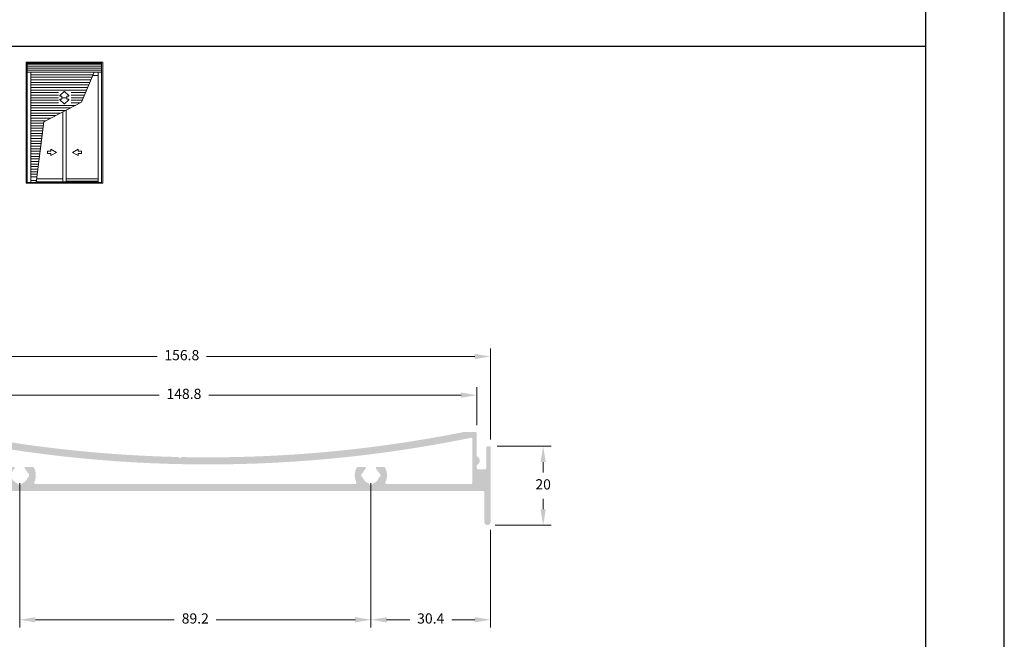
# Model space of a CAD drawing. Units: millimetres. Extents: x 16 to 2600, y 6 to 303.
# Drawn here: x 1275 to 1400, y 76 to 154 of the extents above; entities that cross this region are included whole.
import ezdxf

# ---------------------------------------------------------------- set-up
doc = ezdxf.new("R2010")
doc.units = ezdxf.units.MM
doc.layers.add('@ERUS', color=7, linetype='Continuous', true_color=0xeb3e1b)
doc.layers.add('CINZA', color=7, linetype='Continuous', true_color=0x58595a)
doc.layers.add('@PRETO', color=7, linetype='Continuous')
doc.layers.add('Layout 2 - Gride', color=253, linetype='Continuous')
doc.styles.add('Perfil-01', font='txt', dxfattribs={"height": 1.3})
doc.dimstyles.new('New_Cota-Perfil 1-2', dxfattribs={"dimtxt": 1.8, "dimasz": 2, "dimexe": 1, "dimexo": 1, "dimgap": 1, "dimtad": 0, "dimtih": 1, "dimtoh": 1, "dimdec": 1, "dimlfac": 2, "dimzin": 11, "dimdsep": 46, "dimtxsty": 'Perfil-01', "dimcen": 0.09, "dimadec": 1, "dimazin": 3, "dimtfac": 1, "dimtdec": 1, "dimtofl": 0, "dimtmove": 0, "dimatfit": 1, "dimfxl": 1, "dimfrac": 2, "dimtzin": 11, "dimlwd": 0, "dimlwe": 0, "dimarcsym": 0})

# ---------------------------------------------------------------- blocks, each defined once
blk = doc.blocks.new('*D141')
at = {"layer": '@PRETO', "color": 0, "lineweight": 0}
for p, q in [((1256.668640079749, 100.9838374777874), (1256.668640079749, 112.473011856022)), ((1258.668640079749, 111.473011856022), (1292.728663839421, 111.473011856022)), ((1333.089830456235, 111.473011856022), (1299.029806696564, 111.473011856022)), ((1335.089830456235, 100.9135278082195), (1335.089830456235, 112.473011856022))]:
    blk.add_line(p, q, dxfattribs=at)
at = {"layer": '@PRETO', "color": 0}
for points in [[(1258.668640079749, 111.8063451893553), (1258.668640079749, 111.1396785226886), (1256.668640079749, 111.473011856022)], [(1333.089830456235, 111.1396785226886), (1333.089830456235, 111.8063451893553), (1335.089830456235, 111.473011856022)]]:
    blk.add_solid(points, dxfattribs=at)
at = {"layer": 'Defpoints', "color": 0}
for p in [(1335.089830456235, 111.473011856022), (1256.668640079749, 99.9838374777874), (1335.089830456235, 99.9135278082195)]:
    blk.add_point(p, dxfattribs=at)
at = {"layer": '@PRETO', "color": 0, "insert": (1295.879235267992, 111.473011856022), "char_height": 1.3, "attachment_point": 5, "style": 'Perfil-01'}
blk.add_mtext('156.8', dxfattribs=at)
blk = doc.blocks.new('*D142')
at = {"layer": '@PRETO', "color": 0, "lineweight": 0}
for p, q in [((1258.950061958688, 104.2635840408075), (1258.950061958688, 107.5619435481549)), ((1333.339751162842, 102.7311995887626), (1333.339751162842, 107.5619435481549)), ((1260.950061958688, 106.5619435481549), (1292.994335132193, 106.5619435481549)), ((1331.339751162842, 106.5619435481549), (1299.295477989336, 106.5619435481549))]:
    blk.add_line(p, q, dxfattribs=at)
at = {"layer": '@PRETO', "color": 0}
for points in [[(1260.950061958688, 106.8952768814883), (1260.950061958688, 106.2286102148216), (1258.950061958688, 106.5619435481549)], [(1331.339751162842, 106.2286102148216), (1331.339751162842, 106.8952768814883), (1333.339751162842, 106.5619435481549)]]:
    blk.add_solid(points, dxfattribs=at)
at = {"layer": 'Defpoints', "color": 0}
for p in [(1258.950061958688, 106.5619435481549), (1258.950061958688, 103.2635840408075), (1333.339751162842, 101.7311995887626)]:
    blk.add_point(p, dxfattribs=at)
at = {"layer": '@PRETO', "color": 0, "insert": (1296.144906560765, 106.5619435481549), "char_height": 1.3, "attachment_point": 5, "style": 'Perfil-01'}
blk.add_mtext('148.8', dxfattribs=at)
blk = doc.blocks.new('*D145')
at = {"layer": '@PRETO', "color": 0, "lineweight": 0}
for p, q in [((1335.939830456234, 100.0635278082196), (1342.76664281459, 100.0635278082196)), ((1341.76664281459, 98.06352780821959), (1341.76664281459, 96.72310309435596)), ((1341.76664281459, 92.0641069519209), (1341.76664281459, 93.40453166578453)), ((1335.689830456187, 90.0641069519209), (1342.76664281459, 90.0641069519209))]:
    blk.add_line(p, q, dxfattribs=at)
at = {"layer": '@PRETO', "color": 0}
for points in [[(1342.099976147923, 98.06352780821959), (1341.433309481257, 98.06352780821959), (1341.76664281459, 100.0635278082196)], [(1341.433309481257, 92.0641069519209), (1342.099976147923, 92.0641069519209), (1341.76664281459, 90.0641069519209)]]:
    blk.add_solid(points, dxfattribs=at)
at = {"layer": 'Defpoints', "color": 0}
for p in [(1334.939830456234, 100.0635278082196), (1334.689830456187, 90.0641069519209), (1341.76664281459, 90.0641069519209)]:
    blk.add_point(p, dxfattribs=at)
at = {"layer": '@PRETO', "color": 0, "insert": (1341.76664281459, 95.06381738007025), "char_height": 1.3, "attachment_point": 5, "style": 'Perfil-01'}
blk.add_mtext('20', dxfattribs=at)
blk = doc.blocks.new('*D146')
at = {"layer": '@PRETO', "color": 0, "lineweight": 0}
for p, q in [((1319.889830456636, 95.38410712808337), (1319.889830456636, 77.03643153853119)), ((1335.089830456138, 89.46410695187188), (1335.089830456138, 77.03643153853119)), ((1321.889830456636, 78.03643153853119), (1324.823044742101, 78.03643153853119)), ((1333.089830456138, 78.03643153853119), (1330.156616170673, 78.03643153853119))]:
    blk.add_line(p, q, dxfattribs=at)
at = {"layer": '@PRETO', "color": 0}
for points in [[(1321.889830456636, 78.36976487186452), (1321.889830456636, 77.70309820519786), (1319.889830456636, 78.03643153853119)], [(1333.089830456138, 77.70309820519786), (1333.089830456138, 78.36976487186452), (1335.089830456138, 78.03643153853119)]]:
    blk.add_solid(points, dxfattribs=at)
at = {"layer": 'Defpoints', "color": 0}
for p in [(1319.889830456636, 96.38410712808337), (1335.089830456138, 90.46410695187188), (1335.089830456138, 78.03643153853119)]:
    blk.add_point(p, dxfattribs=at)
at = {"layer": '@PRETO', "color": 0, "insert": (1327.489830456387, 78.03643153853119), "char_height": 1.3, "attachment_point": 5, "style": 'Perfil-01'}
blk.add_mtext('30.4', dxfattribs=at)
blk = doc.blocks.new('*D147')
at = {"layer": '@PRETO', "color": 0, "lineweight": 0}
for p, q in [((1275.289830495186, 95.38410710340833), (1275.289830495186, 77.03643153853346)), ((1319.889830456636, 95.38410712808701), (1319.889830456636, 77.03643153853346)), ((1277.289830495186, 78.03643153853346), (1294.923044761625, 78.03643153853346)), ((1317.889830456636, 78.03643153853346), (1300.256616190196, 78.03643153853346))]:
    blk.add_line(p, q, dxfattribs=at)
at = {"layer": '@PRETO', "color": 0}
for points in [[(1277.289830495186, 78.36976487186679), (1277.289830495186, 77.70309820520013), (1275.289830495186, 78.03643153853346)], [(1317.889830456636, 77.70309820520013), (1317.889830456636, 78.36976487186679), (1319.889830456636, 78.03643153853346)]]:
    blk.add_solid(points, dxfattribs=at)
at = {"layer": 'Defpoints', "color": 0}
for p in [(1275.289830495186, 96.38410710340833), (1319.889830456636, 96.38410712808701), (1319.889830456636, 78.03643153853346)]:
    blk.add_point(p, dxfattribs=at)
at = {"layer": '@PRETO', "color": 0, "insert": (1297.589830475911, 78.03643153853346), "char_height": 1.3, "attachment_point": 5, "style": 'Perfil-01'}
blk.add_mtext('89.2', dxfattribs=at)

msp = doc.modelspace()

# ---------------------------------------------------------------- hatches: boundary and pattern name
at = {"layer": '@PRETO'}
h = msp.add_hatch(color=256, dxfattribs=at)
h.dxf.hatch_style = 1
edge = h.paths.add_edge_path()
edge.add_ellipse((1256.818640079733, 97.47359395950394), major_axis=(0.15, 0), ratio=1, start_angle=179.9999999996526, end_angle=270.0000018167356)
edge.add_line((1256.818640084489, 97.32359395950385), (1257.068645068228, 97.32359396743078))
edge.add_ellipse((1257.068645063471, 97.4735939674311), major_axis=(0.15, 0), ratio=1, start_angle=270.0000018167356, end_angle=359.9999999999131)
edge.add_line((1257.218645063471, 97.47359396743065), (1257.218645063472, 97.73310050495508))
edge.add_ellipse((1257.368645063472, 97.73310050495508), major_axis=(-0.15, 0), ratio=1, start_angle=269.9999999996526, end_angle=359.99999999991314, ccw=False)
edge.add_line((1257.368645063473, 97.88310050495517), (1257.668640079991, 97.88310050495289))
edge.add_ellipse((1257.66864007999, 97.7331005049528), major_axis=(-0.15, 0), ratio=1, start_angle=179.9999999946153, end_angle=269.9999999994789, ccw=False)
edge.add_line((1257.81864007999, 97.7331005049387), (1257.81864007976, 95.28283102168831))
edge.add_ellipse((1257.66864007976, 95.2828310217024), major_axis=(-0.15, 0), ratio=1, start_angle=90.00000000017383, end_angle=179.9999999946153, ccw=False)
edge.add_line((1257.66864007976, 95.13283102170232), (1257.368645063472, 95.13283102170072))
edge.add_ellipse((1257.368645063471, 95.28283102170082), major_axis=(-0.15, 0), ratio=1, start_angle=-8.691358743817545e-11, end_angle=90.00000000034743, ccw=False)
edge.add_line((1257.218645063471, 95.28283102170104), (1257.218645063472, 95.67359396743092))
edge.add_ellipse((1257.068645063472, 95.67359396743092), major_axis=(0.15, 0), ratio=1, start_angle=359.9999999999131, end_angle=450.0000018165618)
edge.add_line((1257.068645058715, 95.82359396743101), (1256.81864564467, 95.82359395950431))
edge.add_ellipse((1256.818645649426, 95.67359395950422), major_axis=(0.15, 0), ratio=1, start_angle=90.00000181673555, end_angle=180.0000000001737)
edge.add_line((1256.668645649426, 95.67359395950376), (1256.668645649429, 94.53410696078328))
edge.add_ellipse((1256.81864564943, 94.53410696078373), major_axis=(0.15, 0), ratio=1, start_angle=180.0000000001737, end_angle=270)
edge.add_line((1256.81864564943, 94.38410696078387), (1334.139830456138, 94.38410696078387))
edge.add_ellipse((1334.139830456138, 94.23410696078378), major_axis=(-0.15, 0), ratio=1, start_angle=180.0000000014765, end_angle=270, ccw=False)
edge.add_line((1334.289830456138, 94.23410696078764), (1334.289830456236, 90.46410695186142))
edge.add_ellipse((1334.689830456187, 90.46410695187188), major_axis=(0.3999999999508645, 0), ratio=1, start_angle=180.0000000014982, end_angle=359.9999999994138)
edge.add_line((1335.089830456138, 90.46410695186779), (1335.089830456236, 99.91352780821768))
edge.add_ellipse((1334.939830456236, 99.91352780821927), major_axis=(0.15, 0), ratio=1, start_angle=359.9999999993921, end_angle=450)
edge.add_line((1334.939830456236, 100.0635278082191), (1334.689751162846, 100.0635278082191))
edge.add_ellipse((1334.689751162846, 99.91352780821927), major_axis=(0.15, 0), ratio=1, start_angle=90, end_angle=179.9999999999131)
edge.add_line((1334.539751162846, 99.9135278082195), (1334.539751162842, 97.28852780815902))
edge.add_ellipse((1334.389751162842, 97.28852780815924), major_axis=(-0.15, 0), ratio=1, start_angle=90, end_angle=179.9999999999131, ccw=False)
edge.add_line((1334.389751162842, 97.13852780815938), (1333.489751162843, 97.13852780815938))
edge.add_ellipse((1333.489751162843, 97.28852780815924), major_axis=(-0.15, 0), ratio=1, start_angle=0, end_angle=90, ccw=False)
edge.add_line((1333.339751162843, 97.28852780815924), (1333.339751162843, 97.58690264155854))
edge.add_ellipse((1333.489751162843, 97.58690264155854), major_axis=(-0.15, 0), ratio=1, start_angle=300.8448816166024, end_angle=360, ccw=False)
edge.add_ellipse((1333.100813423583, 98.23819127456096), major_axis=(0.6085838440797134, 0), ratio=1, start_angle=300.8448816166589, end_angle=419.1551183834604)
edge.add_ellipse((1333.489751162842, 98.88947990756384), major_axis=(-0.15, 0), ratio=1, start_angle=0, end_angle=59.15511838356889, ccw=False)
edge.add_line((1333.339751162842, 98.88947990756384), (1333.339751162843, 101.7311995887624))
edge.add_ellipse((1333.189751162843, 101.7311995887626), major_axis=(0.15, 0), ratio=1, start_angle=0, end_angle=90)
edge.add_line((1333.189751162843, 101.8811995887627), (1331.694383519051, 101.8811995887625))
edge.add_ellipse((1331.694383519051, 101.7311995887626), major_axis=(0.15, 0), ratio=1, start_angle=90, end_angle=101.310521703453)
edge.add_ellipse((1299.198412369211, 264.2023668882367), major_axis=(-165.5390712890413, 0), ratio=1, start_angle=88.85404649669681, end_angle=101.31052170339211, ccw=False)
edge.add_ellipse((1295.884742242016, 98.54643450151804), major_axis=(0.15, 0), ratio=1, start_angle=88.85404649680845, end_angle=134.9999995878609)
edge.add_line((1295.778676225601, 98.65250051945901), (1295.676931436767, 98.55075573208916))
edge.add_line((1295.676931436767, 98.55075573208893), (1295.566147462587, 98.66153970626902))
edge.add_ellipse((1295.460081445409, 98.55547368909112), major_axis=(0.15, 0), ratio=1, start_angle=45, end_angle=88.70716421169884)
edge.add_ellipse((1299.198412369211, 264.2023668882367), major_axis=(-165.5390712890413, 0), ratio=1, start_angle=76.25161013411599, end_angle=88.70716421157363, ccw=False)
edge.add_ellipse((1259.82098040693, 103.2604947831786), major_axis=(0.15, 0), ratio=1, start_angle=76.25161013413492, end_angle=90)
edge.add_line((1259.82098040693, 103.4104947831784), (1259.100030143606, 103.4104947831784))
edge.add_ellipse((1259.100030143606, 103.2604947831786), major_axis=(0.15, 0), ratio=1, start_angle=90, end_angle=180.0000000000869)
edge.add_line((1258.950030143606, 103.2604947831783), (1258.950030143606, 103.060494783184))
edge.add_ellipse((1259.100030143606, 103.0604947831842), major_axis=(0.15, 0), ratio=1, start_angle=180, end_angle=269.9999999998262)
edge.add_line((1259.100030143605, 102.9104947831843), (1259.819378798815, 102.9104947831823))
edge.add_ellipse((1259.819378798815, 102.7604947831822), major_axis=(-0.15, 0), ratio=1, start_angle=165.0001377233564, end_angle=269.9999999998263, ccw=False)
edge.add_line((1259.964267766077, 102.7216722746901), (1258.871190774484, 98.64221418190988))
edge.add_ellipse((1258.726301807221, 98.68103669040198), major_axis=(-0.15, 0), ratio=1, start_angle=90, end_angle=165.0001377233788, ccw=False)
edge.add_line((1258.726301807221, 98.53103669040189), (1257.317598926704, 98.53103669040189))
edge.add_ellipse((1257.317598926705, 98.68103669040198), major_axis=(-0.15, 0), ratio=1, start_angle=0, end_angle=90, ccw=False)
edge.add_line((1257.167598926705, 98.68103669040198), (1257.167598926705, 99.98383747778718))
edge.add_ellipse((1257.017598926705, 99.98383747778718), major_axis=(0.15, 0), ratio=1, start_angle=0, end_angle=90)
edge.add_line((1257.017598926705, 100.133837477787), (1256.818640079749, 100.1338374777868))
edge.add_ellipse((1256.818640079749, 99.98383747778695), major_axis=(0.15, 0), ratio=1, start_angle=90, end_angle=179.9999999996526)
edge.add_line((1256.668640079749, 99.98383747778786), (1256.668640079733, 97.47359395950485))
edge = h.paths.add_edge_path(flags=16)
edge.add_line((1259.196445381217, 95.4341069607006), (1259.19644538143, 97.7112889991734))
edge.add_ellipse((1259.34644538143, 97.71128899915954), major_axis=(-0.15, 0), ratio=1, start_angle=345.0001377233564, end_angle=359.9999999946153, ccw=False)
edge.add_line((1259.201556414167, 97.75011150765164), (1260.393885653342, 102.1999875927068))
edge.add_ellipse((1260.538774620605, 102.1611650842147), major_axis=(-0.15, 0), ratio=1, start_angle=256.5812712828665, end_angle=345.0001377233564, ccw=False)
edge.add_ellipse((1299.198412369211, 264.2023668882367), major_axis=(166.4390712890414, 0), ratio=1, start_angle=256.5812712829351, end_angle=281.5803228324575)
edge.add_ellipse((1332.639751162842, 101.0043413712752), major_axis=(-0.15, 0), ratio=1, start_angle=180, end_angle=281.5803228324157, ccw=False)
edge.add_line((1332.789751162842, 101.0043413712752), (1332.789751162842, 95.43410696095799))
edge.add_ellipse((1332.639751162842, 95.43410696095776), major_axis=(-0.15, 0), ratio=1, start_angle=90.00000000017383, end_angle=180, ccw=False)
edge.add_line((1332.639751162842, 95.28410696095767), (1321.874143859902, 95.28410696091811))
edge.add_ellipse((1321.874143859901, 95.4341069609182), major_axis=(-0.15, 0), ratio=1, start_angle=-25.5830068042236, end_angle=90.00000000017383, ccw=False)
edge.add_ellipse((1319.889830456636, 96.38410712808496), major_axis=(2.049999999998473, 0), ratio=1, start_angle=334.4169931957537, end_angle=388.828149725424)
edge.add_ellipse((1321.554363240251, 97.300257013347), major_axis=(0.15, 0), ratio=1, start_angle=28.82814972546836, end_angle=89.99999264151755)
edge.add_line((1321.554363259516, 97.45025701334686), (1320.664858976689, 97.45025712758599))
edge.add_ellipse((1320.664858957424, 97.30025712791172), major_axis=(0.1499999996742658, 0), ratio=1, start_angle=89.99999264151752, end_angle=229.7700321590686)
edge.add_ellipse((1319.889830416791, 96.38410710340719), major_axis=(-1.050000044573397, 0), ratio=1, start_angle=199.4712211657682, end_angle=229.7700321589831, ccw=False)
edge.add_ellipse((1321.021201305005, 96.7841071287558), major_axis=(0.1500000000000279, 0), ratio=1, start_angle=199.4712211658092, end_angle=254.2621609840852)
edge.add_ellipse((1320.939830455989, 96.49535328041753), major_axis=(-0.1499999999998394, 0), ratio=1, start_angle=180.000000038909, end_angle=254.2621609838945, ccw=False)
edge.add_line((1321.089830455989, 96.4953532805194), (1321.08983045614, 96.27286097648522))
edge.add_ellipse((1320.939830456478, 96.27286097638313), major_axis=(-0.1499999996617589, 0), ratio=1, start_angle=105.7378392874721, end_angle=180.000000038909, ccw=False)
edge.add_ellipse((1321.021201306771, 95.98410712875517), major_axis=(0.1500000000003273, 0), ratio=1, start_angle=105.7378392874754, end_angle=160.5287793994485)
edge.add_ellipse((1319.889830456636, 96.38410712808451), major_axis=(-1.050000000000068, 0), ratio=1, start_angle=109.47122060176699, end_angle=160.5287793994711, ccw=False)
edge.add_ellipse((1320.289830455989, 95.25273627795701), major_axis=(0.1500000000005608, 0), ratio=1, start_angle=109.4712206017029, end_angle=164.2621939348488)
edge.add_ellipse((1320.001076560854, 95.33410696091101), major_axis=(-0.1499999999998073, 0), ratio=1, start_angle=90.00000000017383, end_angle=164.2621939348017, ccw=False)
edge.add_line((1320.001076560854, 95.18410696091138), (1319.778584351403, 95.18410696091092))
edge.add_ellipse((1319.778584351403, 95.33410696110928), major_axis=(-0.1500000001983683, 0), ratio=1, start_angle=15.7378060030793, end_angle=90.00000000017383, ccw=False)
edge.add_ellipse((1319.489830455989, 95.25273627841494), major_axis=(0.1499999999999711, 0), ratio=1, start_angle=15.73780600300807, end_angle=70.52877933282112)
edge.add_ellipse((1319.889830456636, 96.38410712808542), major_axis=(-1.050000000000318, 0), ratio=1, start_angle=19.47122060054062, end_angle=70.52877933280388, ccw=False)
edge.add_ellipse((1318.7584596065, 95.98410712875562), major_axis=(0.1500000000000172, 0), ratio=1, start_angle=19.47122060055155, end_angle=74.26216089016108)
edge.add_ellipse((1318.839830455989, 96.27286097696111), major_axis=(-0.1499999999999169, 0), ratio=1, start_angle=-3.890897914970992e-08, end_angle=74.2621608902329, ccw=False)
edge.add_line((1318.689830455989, 96.27286097706298), (1318.68983045614, 96.49535327982954))
edge.add_ellipse((1318.839830456627, 96.49535327972768), major_axis=(-0.1500000004862159, 0), ratio=1, start_angle=285.7378388596378, end_angle=359.999999961091, ccw=False)
edge.add_ellipse((1318.758459608266, 96.7841071287558), major_axis=(0.1499999999997433, 0), ratio=1, start_angle=285.7378388598357, end_angle=340.5287788341619)
edge.add_ellipse((1319.88983049648, 96.38410710340446), major_axis=(-1.050000044575883, 0), ratio=1, start_angle=310.2299678229184, end_angle=340.52877883412043, ccw=False)
edge.add_ellipse((1319.114801955925, 97.30025712840421), major_axis=(0.1500000000001824, 0), ratio=1, start_angle=310.2299678229166, end_angle=450.0000074361267)
edge.add_line((1319.114801936457, 97.4502571284043), (1318.225297653337, 97.45025701295873))
edge.add_ellipse((1318.225297672805, 97.30025701295864), major_axis=(0.15, 0), ratio=1, start_angle=90.00000743612667, end_angle=151.1718502879442)
edge.add_ellipse((1319.889830456633, 96.38410712808496), major_axis=(2.049999999998141, 0), ratio=1, start_angle=151.1718502879518, end_angle=205.5830068046695)
edge.add_ellipse((1317.905517053375, 95.4341069609041), major_axis=(-0.15, 0), ratio=1, start_angle=90.00000000017383, end_angle=205.5830068046528, ccw=False)
edge.add_line((1317.905517053376, 95.28410696090401), (1277.274143858532, 95.28410696075508))
edge.add_ellipse((1277.274143858532, 95.4341069607554), major_axis=(-0.15, 0), ratio=1, start_angle=-25.58300680888709, end_angle=90.00000000017383, ccw=False)
edge.add_ellipse((1275.289830455342, 96.38410712808496), major_axis=(2.050000000001443, 0), ratio=1, start_angle=334.4169931910878, end_angle=388.828149725378)
edge.add_ellipse((1276.95436323896, 97.30025701334722), major_axis=(0.15, 0), ratio=1, start_angle=28.8281497253504, end_angle=89.99999264151755)
edge.add_line((1276.954363258224, 97.45025701334731), (1276.064858975279, 97.45025712758621))
edge.add_ellipse((1276.064858956014, 97.30025712795447), major_axis=(0.1499999996315196, 0), ratio=1, start_angle=89.99999264151752, end_angle=229.7700321646192)
edge.add_ellipse((1275.289830415496, 96.38410710340446), major_axis=(-1.050000044576975, 0), ratio=1, start_angle=199.471221165843, end_angle=229.7700321645749, ccw=False)
edge.add_ellipse((1276.421201303713, 96.7841071287558), major_axis=(0.1500000000002423, 0), ratio=1, start_angle=199.4712211658911, end_angle=254.2621612404583)
edge.add_ellipse((1276.339830455989, 96.49535328005283), major_axis=(-0.1499999999998666, 0), ratio=1, start_angle=180.0000000390827, end_angle=254.2621612403394, ccw=False)
edge.add_line((1276.489830455989, 96.49535328015514), (1276.48983045614, 96.27286097743087))
edge.add_ellipse((1276.339830455711, 96.27286097732855), major_axis=(-0.1500000004289177, 0), ratio=1, start_angle=105.73783914199879, end_angle=180.0000000390827, ccw=False)
edge.add_ellipse((1276.421201305478, 95.98410712875608), major_axis=(0.1499999999996363, 0), ratio=1, start_angle=105.7378391419178, end_angle=160.5287793994435)
edge.add_ellipse((1275.289830455344, 96.38410712808451), major_axis=(-1.049999999999564, 0), ratio=1, start_angle=109.47122066718299, end_angle=160.5287793995021, ccw=False)
edge.add_ellipse((1275.689830455989, 95.25273627841449), major_axis=(0.1500000000002127, 0), ratio=1, start_angle=109.4712206671499, end_angle=164.2621940578941)
edge.add_ellipse((1275.401076560679, 95.33410696074867), major_axis=(-0.1500000000000932, 0), ratio=1, start_angle=90.00000000034743, end_angle=164.2621940578941, ccw=False)
edge.add_line((1275.401076560679, 95.18410696074858), (1275.178584350622, 95.18410696074767))
edge.add_ellipse((1275.178584350622, 95.33410696002335), major_axis=(-0.1499999992756859, 0), ratio=1, start_angle=15.737805927884779, end_angle=90.00000000034743, ccw=False)
edge.add_ellipse((1274.889830455989, 95.25273627795747), major_axis=(0.1499999999999213, 0), ratio=1, start_angle=15.73780592786146, end_angle=70.52877939822474)
edge.add_ellipse((1275.289830455343, 96.38410712808451), major_axis=(-1.050000000000194, 0), ratio=1, start_angle=19.471220600517086, end_angle=70.52877939823298, ccw=False)
edge.add_ellipse((1274.158459605207, 95.98410712875562), major_axis=(0.1500000000001558, 0), ratio=1, start_angle=19.47122060055155, end_angle=74.262160633549)
edge.add_ellipse((1274.239830455989, 96.27286097659686), major_axis=(-0.1500000000002318, 0), ratio=1, start_angle=-3.890897914970992e-08, end_angle=74.26216063364438, ccw=False)
edge.add_line((1274.089830455989, 96.27286097669872), (1274.08983045614, 96.49535328077428))
edge.add_ellipse((1274.239830455859, 96.49535328067265), major_axis=(-0.1499999997190571, 0), ratio=1, start_angle=285.73783900537364, end_angle=359.999999961091, ccw=False)
edge.add_ellipse((1274.158459606973, 96.78410712875535), major_axis=(0.1499999999996206, 0), ratio=1, start_angle=285.7378390053086, end_angle=340.5287788342438)
edge.add_ellipse((1275.289830495187, 96.38410710340673), major_axis=(-1.050000044574053, 0), ratio=1, start_angle=310.2299678229985, end_angle=340.52877883422843, ccw=False)
edge.add_ellipse((1274.514801954631, 97.30025712840421), major_axis=(0.1499999999999286, 0), ratio=1, start_angle=310.2299678230289, end_angle=450.0000074361267)
edge.add_line((1274.514801935164, 97.45025712840385), (1273.625297652046, 97.4502570129585))
edge.add_ellipse((1273.625297671514, 97.30025701295864), major_axis=(0.15, 0), ratio=1, start_angle=90.00000743630036, end_angle=151.1718502879861)
edge.add_ellipse((1275.289830455342, 96.38410712808496), major_axis=(2.049999999998343, 0), ratio=1, start_angle=151.1718502879407, end_angle=205.5830068093795)
edge.add_ellipse((1273.305517052162, 95.43410696074062), major_axis=(-0.15, 0), ratio=1, start_angle=90.00000000034743, end_angle=205.5830068093913, ccw=False)
edge.add_line((1273.305517052163, 95.28410696074076), (1259.346445381218, 95.28410696068664))
edge.add_ellipse((1259.346445381217, 95.4341069606865), major_axis=(-0.15, 0), ratio=1, start_angle=-5.297920324665029e-09, end_angle=90.00000000034743, ccw=False)

# ---------------------------------------------------------------- linework, layer by layer
at = {"layer": '@ERUS', "lineweight": -3}
msp.add_line((1200.333595253154, 150.8691357376802), (1390.333595253154, 150.8691357376802), dxfattribs=at)
at = {"layer": 'CINZA', "linetype": 'Continuous', "lineweight": 0}
for p, q in [((1276.117270367095, 133.4586178680509), (1276.117272732303, 148.8342322680508)), ((1276.117272732303, 148.8342322680508), (1285.837272732303, 148.8342322680508)), ((1276.254970367095, 133.4586178680509), (1276.254972732303, 148.8342322680508)), ((1285.699570367095, 133.4586178680509), (1285.699572732303, 148.8342322680508)), ((1285.837270367095, 133.4586178680509), (1285.837272732303, 148.8342322680508)), ((1276.254972732303, 148.7208322680506), (1285.699572732303, 148.7208322680506)), ((1276.254972732303, 148.6080945016145), (1285.699572732303, 148.6080945016145)), ((1276.254972732303, 148.3488945016159), (1285.699572732303, 148.3488945016159)), ((1276.254972732303, 148.0896945016155), (1285.699572732303, 148.0896945016155)), ((1276.254972732303, 147.8304945016151), (1285.699572732303, 147.8304945016151)), ((1276.254972732303, 147.5787322680515), (1285.699572732303, 147.5787322680515)), ((1276.708570367095, 133.5558178680511), (1276.708572732303, 147.5787322680515)), ((1276.708572732303, 147.5706322680506), (1284.761995302329, 147.5706322680506)), ((1284.760856636588, 147.5706322680506), (1283.123956602574, 143.7601435982741)), ((1285.245970367095, 133.5558178680511), (1285.245972732303, 147.5787322680515)), ((1276.708572732303, 147.2466322680519), (1284.618755712649, 147.2466322680519)), ((1276.708572732303, 146.9226322680514), (1284.479096322971, 146.9226322680514)), ((1276.708572732303, 146.5986322680508), (1284.358217592748, 146.5986322680508)), ((1284.579364602575, 147.1332322680517), (1285.245972732303, 147.1332322680517)), ((1276.708572732303, 146.2746322680503), (1284.218913792748, 146.2746322680503)), ((1276.708572732303, 145.9506322680516), (1284.079609182427, 145.9506322680516)), ((1276.708572732303, 145.6266322680511), (1283.940305382426, 145.6266322680511)), ((1276.708572732303, 145.3026322680506), (1283.8010007726, 145.3026322680506)), ((1280.931765312649, 145.1142910680517, 1.620148320391479e-06), (1280.386570512649, 144.6031648680508, 1.620148320391479e-06)), ((1280.931765312649, 145.1142910680517, 1.620148320391479e-06), (1280.931765312649, 145.1142910680517, 1.620148320391479e-06)), ((1281.532882512649, 144.6033916680515, 1.620148320391479e-06), (1280.987882112649, 145.1143396680507, 1.620148320391479e-06)), ((1276.708572732303, 144.9786322680519), (1280.209016892995, 144.9786322680519)), ((1276.708572732303, 144.6546322680513), (1280.209016892995, 144.6546322680513)), ((1276.708572732303, 144.3306322680508), (1280.209016892995, 144.3306322680508)), ((1276.708572732303, 144.0066322680503), (1280.209016892995, 144.0066322680503)), ((1280.386570512649, 144.6031648680508, 1.620148320391479e-06), (1280.386570512649, 144.6031648680508, 1.620148320391479e-06)), ((1280.386570512649, 144.0580996680508, 1.620148320391479e-06), (1280.386570512649, 144.0580996680508, 1.620148320391479e-06)), ((1280.931765312649, 143.5469734680517, 1.620148320391479e-06), (1280.386570512649, 144.0580996680508, 1.620148320391479e-06)), ((1280.414272512649, 144.5331322680502, 1.620148320391479e-06), (1280.594902512649, 144.5331160680506, 1.620148320391479e-06)), ((1280.414272512649, 144.1281322680514, 1.620148320391479e-06), (1280.594902512649, 144.1281484680511, 1.620148320391479e-06)), ((1280.635856112649, 144.4921138680527, 1.620148320391479e-06), (1280.635856112649, 144.3711322680518, 1.620148320391479e-06)), ((1280.635856112649, 144.1691506680525, 1.620148320391479e-06), (1280.635856112649, 144.2901322680517, 1.620148320391479e-06)), ((1280.676356112649, 144.3306322680508, 1.620148320391479e-06), (1281.243356112649, 144.3306322680508, 1.620148320391479e-06)), ((1281.532882512649, 144.0578728680501, 1.620148320391479e-06), (1280.987882112649, 143.5469248680509, 1.620148320391479e-06)), ((1281.283856112649, 144.3706138680516, 1.620148320391479e-06), (1281.283856112649, 144.4926322680511, 1.620148320391479e-06)), ((1281.283856112649, 144.2906506680518, 1.620148320391479e-06), (1281.283856112649, 144.1686322680505, 1.620148320391479e-06)), ((1281.323902512649, 144.5331160680506, 1.620148320391479e-06), (1281.505439712649, 144.5331322680502, 1.620148320391479e-06)), ((1281.323902512649, 144.1281484680511, 1.620148320391479e-06), (1281.505439712649, 144.1281322680514, 1.620148320391479e-06)), ((1281.812610342625, 144.9786322680519), (1283.6616969726, 144.9786322680519)), ((1281.812610342625, 144.6546322680513), (1283.522392362772, 144.6546322680513)), ((1281.812610342625, 144.3306322680508), (1283.383087752452, 144.3306322680508)), ((1281.812610342625, 144.0066322680503), (1283.243783952451, 144.0066322680503)), ((1276.708572732303, 143.6826322680516), (1280.209016892995, 143.6826322680516)), ((1276.708572732303, 143.3586322680511), (1282.373238882674, 143.3586322680511)), ((1276.708572732303, 143.0346322680505), (1281.696722022722, 143.0346322680505)), ((1276.708572732303, 142.7106322680518), (1281.116850312649, 142.7106322680518)), ((1283.123956602574, 143.7601435982741), (1278.359119452698, 141.2845584179266)), ((1280.931765312649, 143.5469734680517, 1.620148320391479e-06), (1280.931765312649, 143.5469734680517, 1.620148320391479e-06)), ((1281.180580262509, 133.6611178680521), (1281.180582732303, 142.7087514483972)), ((1281.812610342625, 143.6826322680516), (1282.937002932303, 143.6826322680516)), ((1276.708572732303, 142.3866322680513), (1280.4725487726, 142.3866322680513)), ((1276.708572732303, 142.0626322680508), (1279.860461742624, 142.0626322680508)), ((1276.708572732303, 141.7386322680503), (1279.232267862525, 141.7386322680503)), ((1276.708572732303, 141.4146322680515), (1278.62018083255, 141.4146322680515)), ((1280.773960367094, 134.0442478680505), (1280.773962732303, 142.5153987781267)), ((1276.708572732303, 141.090632268051), (1278.281922402574, 141.090632268051)), ((1276.708572732303, 140.7666322680505), (1278.292320073982, 140.7666322680505)), ((1276.708572732303, 140.4426322680518), (1278.250532265693, 140.4426322680518)), ((1276.708572732303, 140.1186322680513), (1278.208744457404, 140.1186322680513)), ((1278.359119452698, 141.2845584179266), (1277.362307327828, 133.5558178680511)), ((1280.773960367094, 134.0901748680515), (1280.773962732303, 140.1289192680522)), ((1281.180580367094, 134.1468748680507), (1281.180582732303, 140.1289192680522)), ((1276.708572732303, 139.7946322680507), (1278.208744457404, 139.7946322680507)), ((1276.708572732303, 139.4706322680502), (1278.125168840827, 139.4706322680502)), ((1276.708572732303, 139.1466322680515), (1278.083381032538, 139.1466322680515)), ((1276.708572732303, 138.822632268051), (1278.041593224249, 138.822632268051)), ((1276.708572732303, 138.4986322680505), (1277.99980541596, 138.4986322680505)), ((1276.708572732303, 138.1746322680518), (1277.958017607672, 138.1746322680518)), ((1276.708572732303, 137.8506322680512), (1277.916229799383, 137.8506322680512)), ((1278.815682638416, 137.55186517157), (1279.257589046277, 137.55186517157)), ((1278.815682638416, 137.234744123907), (1278.815682638416, 137.55186517157)), ((1279.257589046277, 137.8020238434763), (1279.965511766673, 137.3933045399588)), ((1279.257589046277, 137.55186517157), (1279.257589046277, 137.8020238434763)), ((1282.696954454304, 137.8020238434763), (1281.989031734566, 137.3933045399588)), ((1282.696954454304, 137.55186517157), (1282.696954454304, 137.8020238434763)), ((1283.138861078382, 137.55186517157), (1282.696954454304, 137.55186517157)), ((1283.138861078382, 137.234744123907), (1283.138861078382, 137.55186517157)), ((1276.708572732303, 137.5266322680507), (1277.874441991094, 137.5266322680507)), ((1276.708572732303, 137.2026322680502), (1277.832654182805, 137.2026322680502)), ((1276.708572732303, 136.8786322680515), (1277.790866374516, 136.8786322680515)), ((1276.708572732303, 136.554632268051), (1277.749078566228, 136.554632268051)), ((1279.257589046277, 137.234744123907), (1278.815682638416, 137.234744123907)), ((1279.965511766673, 137.3933045399588), (1279.257589046277, 136.984585235781)), ((1279.257589046277, 136.984585235781), (1279.257589046277, 137.234744123907)), ((1281.989031734566, 137.3933045399588), (1282.696954454304, 136.984585235781)), ((1282.696954454304, 137.234744123907), (1283.138861078382, 137.234744123907)), ((1282.696954454304, 136.984585235781), (1282.696954454304, 137.234744123907)), ((1276.708572732303, 136.2306322680504), (1277.707290757938, 136.2306322680504)), ((1276.708572732303, 135.9066322680517), (1277.66550294965, 135.9066322680517)), ((1276.708572732303, 135.5826322680512), (1277.623715141361, 135.5826322680512)), ((1276.708572732303, 135.2586322680507), (1277.581927333072, 135.2586322680507)), ((1276.708570367095, 133.8150178680515), (1277.395737574351, 133.8150178680515)), ((1276.708572732303, 134.9346322680502), (1277.540139524783, 134.9346322680502)), ((1276.708572732303, 134.6106322680515), (1277.498351716494, 134.6106322680515)), ((1276.708572732303, 134.2866322680509), (1277.456563908206, 134.2866322680509)), ((1277.425302448773, 134.0442478680505), (1280.773960367094, 134.0442478680505)), ((1280.773960367094, 134.0442478680505), (1280.773960367094, 133.6611178680521)), ((1281.180580367094, 134.0442478680505), (1284.508385987242, 134.0442478680505)), ((1284.508385987242, 134.0442478680505), (1285.245970367095, 134.0442478680505)), ((1276.117270367095, 133.4586178680509), (1285.837270367095, 133.4586178680509)), ((1276.254970367095, 133.5558178680511), (1284.508385987242, 133.5558178680511)), ((1277.375888365524, 133.6611178680521), (1281.180580262509, 133.6611178680521)), ((1281.083380367094, 133.6611178680521), (1284.508385987242, 133.6611178680521)), ((1281.180580277986, 133.7178178680513), (1284.508385987242, 133.7178178680513)), ((1284.508385987242, 133.7178178680513), (1285.245970367095, 133.7178178680513)), ((1284.508385987242, 133.6611178680521), (1285.245970367095, 133.6611178680521)), ((1284.508385987242, 133.5558178680511), (1285.699570367095, 133.5558178680511))]:
    msp.add_line(p, q, dxfattribs=at)
for centre, radius, start, end in [((1280.959841497398, 145.0851046070473), 0.04050000009780066, 46.20964726402381, 133.915480597338), ((1280.414256725323, 144.5736192689308), 0.04049999984835405, 133.1525333333519, 270), ((1280.595339840821, 144.1686458219627), 0.04049999996879616, 269.3731194120929, 0.7247444120995022), ((1280.676341480993, 144.3711192689314), 0.04049999983516765, 180, 270), ((1281.243341480993, 144.3711192689314), 0.04049999983651542, 270.0000000292599, 359.2752583626132), ((1281.324339840821, 144.1686458219627), 0.04050000020785573, 179.9999999947499, 269.3723527725174), ((1281.505426339484, 144.5736192689308), 0.04049999982726645, 269.9999999797552, 47.31785831310168)]:
    msp.add_arc(centre, radius, start, end, dxfattribs=at)
at = {"layer": 'CINZA', "linetype": 'Continuous', "lineweight": 0, "extrusion": (0, 0, -1)}
for centre, radius, start, end in [((-1280.414255085152, 144.0876458219626), 0.04049999984835405, 313.1525333333518, 90), ((-1280.595341480993, 144.4926192689307), 0.04049999996879616, 89.37311941211895, 180.7247444120995), ((-1280.676339840821, 144.290145821962), 0.04049999983516765, 0, 90), ((-1281.243339840822, 144.290145821962), 0.04049999983651542, 90.00000002925988, 179.2752583626133), ((-1281.324341480993, 144.4926192689307), 0.04050000020785573, 359.9999999947499, 89.37235277254351), ((-1281.505424699312, 144.0876458219626), 0.04049999982726645, 89.99999997975519, 227.3178583131017), ((-1280.959839857226, 143.5761604838461), 0.04050000009780066, 226.2096472640238, 313.915480597338)]:
    msp.add_arc(centre, radius, start, end, dxfattribs=at)
msp.add_solid([(-1276.124593512649, 140.4232732680501, 7.115216579851679), (-1276.249058112649, 140.4232732680501, 7.115216579851679), (-1276.124593512649, 139.6302994680498, 7.115216579851679), (-1276.249058112649, 139.6302994680498, 7.115216579851679)], dxfattribs=at)
at = {"layer": 'Layout 2 - Gride', "flags": 128}
msp.add_lwpolyline([(1190.333595253154, 6.36913573768021), (1400.333595253154, 6.36913573768021), (1400.333595253154, 303.3691357376802), (1190.333595253154, 303.3691357376802), (1190.333595253154, 6.36913573768021)], dxfattribs=at)
at = {"layer": 'Layout 2 - Gride'}
msp.add_lwpolyline([(1200.333595253154, 266.6275814612334), (1390.333595253154, 266.6275814612334), (1390.333595253154, 35.11069001412653), (1200.333595253154, 35.11069001412653)], close=True, dxfattribs=at)

# ---------------------------------------------------------------- dimensions: what is measured, and where the dimension line sits
at = {"layer": '@PRETO'}
for base, p1, p2, picture, middle in [((1335.089830456235, 111.473011856022), (1256.668640079749, 99.9838374777874), (1335.089830456235, 99.9135278082195), '*D141', (1295.879235267992, 111.473011856022)), ((1258.950061958688, 106.5619435481549), (1333.339751162842, 101.7311995887626), (1258.950061958688, 103.2635840408075), '*D142', (1296.144906560765, 106.5619435481549)), ((1319.889830456636, 78.03643153853346), (1275.289830495186, 96.38410710340833), (1319.889830456636, 96.38410712808701), '*D147', (1297.589830475911, 78.03643153853346)), ((1335.089830456138, 78.03643153853119), (1319.889830456636, 96.38410712808337), (1335.089830456138, 90.46410695187188), '*D146', (1327.489830456387, 78.03643153853119))]:
    dim = msp.add_linear_dim(base=base, p1=p1, p2=p2, dimstyle='New_Cota-Perfil 1-2', dxfattribs=at)
    dim.commit()
    dim.dimension.update_dxf_attribs({"geometry": picture, "text_midpoint": middle})
dim = msp.add_linear_dim(base=(1341.76664281459, 90.0641069519209), p1=(1334.939830456234, 100.0635278082196), p2=(1334.689830456187, 90.0641069519209), angle=90, dimstyle='New_Cota-Perfil 1-2', dxfattribs=at)
dim.commit()
dim.dimension.update_dxf_attribs({"geometry": '*D145', "text_midpoint": (1341.76664281459, 95.06381738007025)})

doc.saveas('drawing.dxf')
